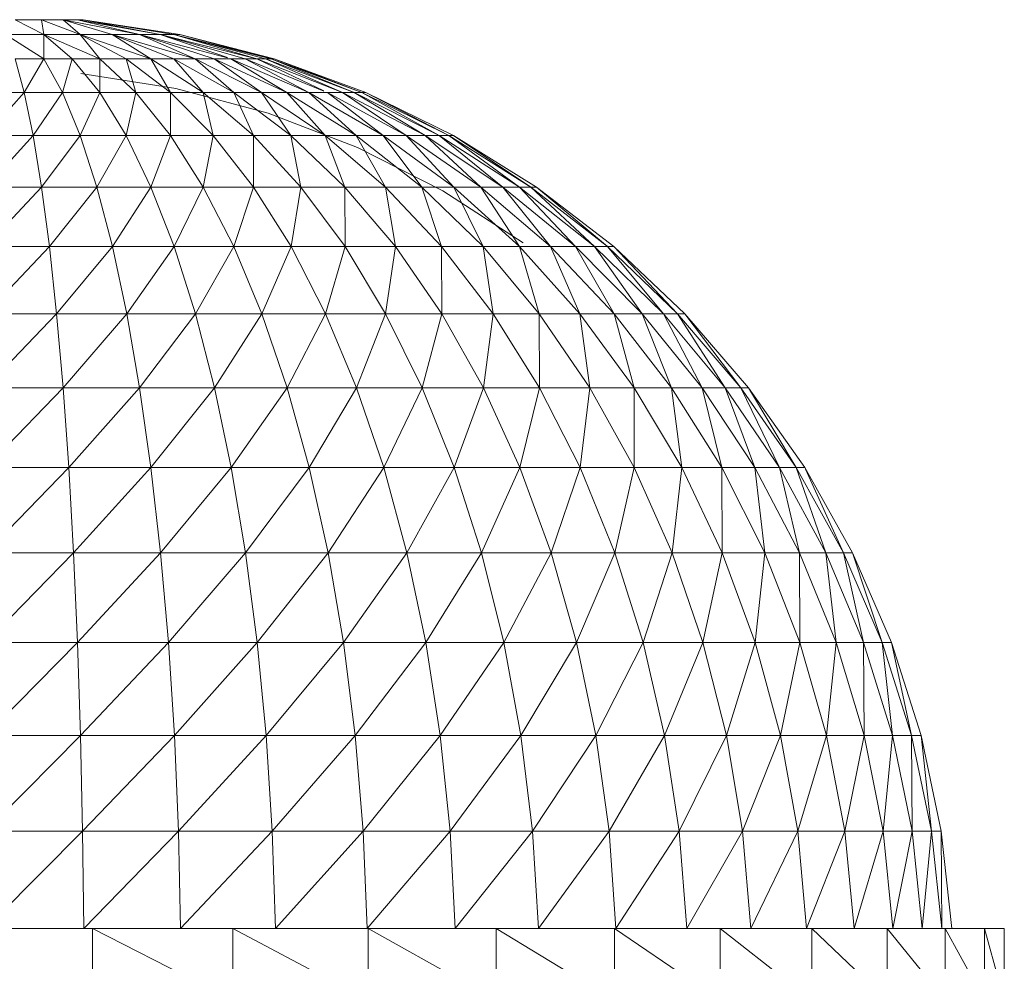
# Model space of a CAD drawing. Units: inches. Extents: x 10 to 6730, y 9 to 4761.
# Drawn here: x 5833 to 5887, y 3111 to 3163 of the extents above; entities that cross this region are included whole.
import ezdxf

# ---------------------------------------------------------------- set-up
doc = ezdxf.new("R2010")
doc.units = ezdxf.units.IN
doc.header["$MEASUREMENT"] = 0

# ---------------------------------------------------------------- blocks, each defined once
blk = doc.blocks.new('62_DWG-537114-East')
at = {"lineweight": 9}
for p, q in [((-8110.941, 1242.67), (-8109.473, 1242.67)), ((-8110.941, 1242.67), (-8109.341, 1241.854)), ((-8109.473, 1242.67), (-8108.289, 1242.67)), ((-8109.473, 1242.67), (-8109.341, 1241.854)), ((-8109.473, 1242.67), (-8107.344, 1241.854)), ((-8108.289, 1242.67), (-8107.495, 1242.67)), ((-8108.289, 1242.67), (-8107.344, 1241.854)), ((-8108.289, 1242.67), (-8105.561, 1241.854)), ((-8108.289, 1242.67), (-8104.064, 1241.854)), ((-8107.495, 1242.67), (-8107.167, 1242.67)), ((-8107.495, 1242.67), (-8104.064, 1241.854)), ((-8107.495, 1242.67), (-8102.914, 1241.854)), ((-8107.167, 1242.67), (-8101.831, 1241.854)), ((-8107.167, 1242.67), (-8102.914, 1241.854)), ((-8107.167, 1242.67), (-8102.16, 1241.854)), ((-8111.47, 1241.854), (-8109.341, 1241.854)), ((-8111.47, 1241.854), (-8109.341, 1240.505)), ((-8109.341, 1241.854), (-8107.344, 1241.854)), ((-8109.341, 1241.854), (-8109.341, 1240.505)), ((-8109.341, 1241.854), (-8107.776, 1240.505)), ((-8109.341, 1241.854), (-8106.258, 1240.505)), ((-8107.344, 1241.854), (-8105.561, 1241.854)), ((-8107.344, 1241.854), (-8106.258, 1240.505)), ((-8107.344, 1241.854), (-8104.803, 1240.505)), ((-8107.344, 1241.854), (-8103.431, 1240.505)), ((-8105.561, 1241.854), (-8104.064, 1241.854)), ((-8105.561, 1241.854), (-8103.431, 1240.505)), ((-8105.561, 1241.854), (-8102.151, 1240.505)), ((-8105.561, 1241.854), (-8100.978, 1240.505)), ((-8104.064, 1241.854), (-8102.914, 1241.854)), ((-8104.064, 1241.854), (-8100.978, 1240.505)), ((-8104.064, 1241.854), (-8099.924, 1240.505)), ((-8104.064, 1241.854), (-8099.192, 1240.556)), ((-8102.914, 1241.854), (-8102.16, 1241.854)), ((-8102.914, 1241.854), (-8099.192, 1240.571)), ((-8102.914, 1241.854), (-8098.217, 1240.505)), ((-8102.914, 1241.854), (-8097.577, 1240.505)), ((-8102.16, 1241.854), (-8101.831, 1241.854)), ((-8102.16, 1241.854), (-8097.577, 1240.505)), ((-8102.16, 1241.854), (-8097.093, 1240.505)), ((-8102.16, 1241.854), (-8096.768, 1240.505)), ((-8101.831, 1241.854), (-8096.603, 1240.505)), ((-8101.831, 1241.854), (-8096.603, 1240.505)), ((-8101.831, 1241.854), (-8096.768, 1240.505)), ((-8110.941, 1240.505), (-8109.341, 1240.505)), ((-8110.941, 1240.505), (-8110.428, 1238.636)), ((-8109.341, 1240.505), (-8110.428, 1238.636)), ((-8109.341, 1240.505), (-8107.776, 1240.505)), ((-8109.341, 1240.505), (-8108.321, 1238.636)), ((-8107.776, 1240.505), (-8108.321, 1238.636)), ((-8107.776, 1240.505), (-8106.258, 1240.505)), ((-8107.776, 1240.505), (-8106.257, 1238.636)), ((-8106.258, 1240.505), (-8104.803, 1240.505)), ((-8106.258, 1240.505), (-8106.257, 1238.636)), ((-8106.258, 1240.505), (-8104.257, 1238.636)), ((-8104.803, 1240.505), (-8103.431, 1240.505)), ((-8104.803, 1240.505), (-8104.257, 1238.636)), ((-8104.803, 1240.505), (-8102.343, 1238.636)), ((-8103.431, 1240.505), (-8102.151, 1240.505)), ((-8103.431, 1240.505), (-8102.343, 1238.636)), ((-8103.431, 1240.505), (-8100.535, 1238.636)), ((-8102.151, 1240.505), (-8100.978, 1240.505)), ((-8102.151, 1240.505), (-8100.535, 1238.636)), ((-8102.151, 1240.505), (-8098.849, 1238.636)), ((-8100.978, 1240.505), (-8099.924, 1240.505)), ((-8100.978, 1240.505), (-8098.849, 1238.636)), ((-8100.978, 1240.505), (-8097.304, 1238.636)), ((-8099.924, 1240.505), (-8099.001, 1240.505)), ((-8099.924, 1240.505), (-8097.304, 1238.636)), ((-8099.924, 1240.505), (-8095.914, 1238.636)), ((-8099.001, 1240.505), (-8098.217, 1240.505)), ((-8099.001, 1240.505), (-8095.914, 1238.636)), ((-8099.001, 1240.505), (-8094.698, 1238.636)), ((-8098.217, 1240.505), (-8097.577, 1240.505)), ((-8098.217, 1240.505), (-8094.698, 1238.636)), ((-8098.217, 1240.505), (-8093.865, 1238.719)), ((-8097.577, 1240.505), (-8097.093, 1240.505)), ((-8097.577, 1240.505), (-8093.865, 1238.732)), ((-8097.577, 1240.505), (-8092.822, 1238.636)), ((-8097.093, 1240.505), (-8096.768, 1240.505)), ((-8097.093, 1240.505), (-8092.822, 1238.636)), ((-8097.093, 1240.505), (-8092.185, 1238.636)), ((-8096.768, 1240.505), (-8096.603, 1240.505)), ((-8096.768, 1240.505), (-8092.185, 1238.636)), ((-8096.768, 1240.505), (-8091.755, 1238.636)), ((-8096.603, 1240.505), (-8091.538, 1238.636)), ((-8096.603, 1240.505), (-8091.538, 1238.636)), ((-8096.603, 1240.505), (-8091.755, 1238.636)), ((-8107.302, 1239.694), (-8102.046, 1238.867)), ((-8096.936, 1237.499), (-8102.046, 1238.867)), ((-8110.428, 1238.636), (-8112.557, 1238.636)), ((-8110.428, 1238.636), (-8112.557, 1236.265)), ((-8110.428, 1238.636), (-8108.321, 1238.636)), ((-8110.428, 1238.636), (-8109.937, 1236.265)), ((-8108.321, 1238.636), (-8109.937, 1236.265)), ((-8108.321, 1238.636), (-8106.257, 1238.636)), ((-8108.321, 1238.636), (-8107.343, 1236.265)), ((-8106.257, 1238.636), (-8107.343, 1236.265)), ((-8106.257, 1238.636), (-8104.257, 1238.636)), ((-8106.257, 1238.636), (-8104.803, 1236.265)), ((-8104.257, 1238.636), (-8104.803, 1236.265)), ((-8104.257, 1238.636), (-8102.343, 1238.636)), ((-8104.257, 1238.636), (-8102.343, 1236.265)), ((-8102.343, 1238.636), (-8100.535, 1238.636)), ((-8102.343, 1238.636), (-8102.343, 1236.265)), ((-8102.343, 1238.636), (-8099.987, 1236.265)), ((-8100.535, 1238.636), (-8098.849, 1238.636)), ((-8100.535, 1238.636), (-8099.987, 1236.265)), ((-8100.535, 1238.636), (-8097.76, 1236.265)), ((-8098.849, 1238.636), (-8097.304, 1238.636)), ((-8098.849, 1238.636), (-8097.76, 1236.265)), ((-8098.849, 1238.636), (-8095.685, 1236.265)), ((-8097.304, 1238.636), (-8095.914, 1238.636)), ((-8097.304, 1238.636), (-8095.685, 1236.265)), ((-8097.304, 1238.636), (-8093.784, 1236.265)), ((-8095.914, 1238.636), (-8094.698, 1238.636)), ((-8095.914, 1238.636), (-8093.784, 1236.265)), ((-8095.914, 1238.636), (-8092.075, 1236.265)), ((-8094.698, 1238.636), (-8093.663, 1238.636)), ((-8094.698, 1238.636), (-8092.075, 1236.265)), ((-8094.698, 1238.636), (-8090.576, 1236.265)), ((-8093.663, 1238.636), (-8092.822, 1238.636)), ((-8093.663, 1238.636), (-8090.576, 1236.265)), ((-8093.663, 1238.636), (-8089.303, 1236.265)), ((-8092.822, 1238.636), (-8092.185, 1238.636)), ((-8092.822, 1238.636), (-8089.303, 1236.265)), ((-8092.822, 1238.636), (-8088.267, 1236.265)), ((-8092.185, 1238.636), (-8091.755, 1238.636)), ((-8092.185, 1238.636), (-8088.267, 1236.265)), ((-8092.185, 1238.636), (-8087.482, 1236.265)), ((-8091.755, 1238.636), (-8091.538, 1238.636)), ((-8091.755, 1238.636), (-8087.482, 1236.265)), ((-8091.755, 1238.636), (-8086.954, 1236.265)), ((-8091.538, 1238.636), (-8086.688, 1236.265)), ((-8091.538, 1238.636), (-8086.688, 1236.265)), ((-8091.538, 1238.636), (-8086.954, 1236.265)), ((-8091.995, 1235.605), (-8096.936, 1237.499)), ((-8109.937, 1236.265), (-8112.557, 1236.265)), ((-8109.937, 1236.265), (-8112.557, 1233.418)), ((-8109.937, 1236.265), (-8107.343, 1236.265)), ((-8109.937, 1236.265), (-8109.472, 1233.418)), ((-8107.343, 1236.265), (-8109.472, 1233.418)), ((-8107.343, 1236.265), (-8104.803, 1236.265)), ((-8107.343, 1236.265), (-8106.418, 1233.418)), ((-8104.803, 1236.265), (-8106.418, 1233.418)), ((-8104.803, 1236.265), (-8102.343, 1236.265)), ((-8104.803, 1236.265), (-8103.427, 1233.418)), ((-8102.343, 1236.265), (-8103.427, 1233.418)), ((-8102.343, 1236.265), (-8099.987, 1236.265)), ((-8102.343, 1236.265), (-8100.53, 1233.418)), ((-8099.987, 1236.265), (-8100.53, 1233.418)), ((-8099.987, 1236.265), (-8097.76, 1236.265)), ((-8099.987, 1236.265), (-8097.757, 1233.418)), ((-8097.76, 1236.265), (-8095.685, 1236.265)), ((-8097.76, 1236.265), (-8097.757, 1233.418)), ((-8097.76, 1236.265), (-8095.137, 1233.418)), ((-8095.685, 1236.265), (-8093.784, 1236.265)), ((-8095.685, 1236.265), (-8095.137, 1233.418)), ((-8095.685, 1236.265), (-8092.694, 1233.418)), ((-8093.784, 1236.265), (-8092.075, 1236.265)), ((-8093.784, 1236.265), (-8092.694, 1233.418)), ((-8093.784, 1236.265), (-8090.455, 1233.418)), ((-8092.075, 1236.265), (-8090.576, 1236.265)), ((-8092.075, 1236.265), (-8090.455, 1233.418)), ((-8092.075, 1236.265), (-8088.442, 1233.418)), ((-8090.576, 1236.265), (-8089.303, 1236.265)), ((-8090.576, 1236.265), (-8088.442, 1233.418)), ((-8090.576, 1236.265), (-8086.678, 1233.418)), ((-8089.303, 1236.265), (-8088.267, 1236.265)), ((-8089.303, 1236.265), (-8086.678, 1233.418)), ((-8089.303, 1236.265), (-8085.18, 1233.418)), ((-8088.267, 1236.265), (-8087.482, 1236.265)), ((-8088.267, 1236.265), (-8085.18, 1233.418)), ((-8088.267, 1236.265), (-8083.96, 1233.418)), ((-8087.482, 1236.265), (-8086.954, 1236.265)), ((-8087.482, 1236.265), (-8083.96, 1233.418)), ((-8087.482, 1236.265), (-8083.036, 1233.418)), ((-8086.954, 1236.265), (-8086.688, 1236.265)), ((-8086.954, 1236.265), (-8083.036, 1233.418)), ((-8086.954, 1236.265), (-8082.414, 1233.418)), ((-8086.688, 1236.265), (-8082.101, 1233.418)), ((-8086.688, 1236.265), (-8082.101, 1233.418)), ((-8086.688, 1236.265), (-8082.414, 1233.418)), ((-8087.277, 1233.205), (-8091.995, 1235.605)), ((-8109.472, 1233.418), (-8112.557, 1233.418)), ((-8109.472, 1233.418), (-8112.557, 1230.122)), ((-8109.472, 1233.418), (-8106.418, 1233.418)), ((-8109.472, 1233.418), (-8109.039, 1230.122)), ((-8106.418, 1233.418), (-8109.039, 1230.122)), ((-8106.418, 1233.418), (-8103.427, 1233.418)), ((-8106.418, 1233.418), (-8105.556, 1230.122)), ((-8103.427, 1233.418), (-8105.556, 1230.122)), ((-8103.427, 1233.418), (-8100.53, 1233.418)), ((-8103.427, 1233.418), (-8102.145, 1230.122)), ((-8100.53, 1233.418), (-8102.145, 1230.122)), ((-8100.53, 1233.418), (-8097.757, 1233.418)), ((-8100.53, 1233.418), (-8098.842, 1230.122)), ((-8097.757, 1233.418), (-8098.842, 1230.122)), ((-8097.757, 1233.418), (-8095.137, 1233.418)), ((-8097.757, 1233.418), (-8095.679, 1230.122)), ((-8095.137, 1233.418), (-8095.679, 1230.122)), ((-8095.137, 1233.418), (-8092.694, 1233.418)), ((-8095.137, 1233.418), (-8092.689, 1230.122)), ((-8092.694, 1233.418), (-8090.455, 1233.418)), ((-8092.694, 1233.418), (-8092.689, 1230.122)), ((-8092.694, 1233.418), (-8089.905, 1230.122)), ((-8090.455, 1233.418), (-8088.442, 1233.418)), ((-8090.455, 1233.418), (-8089.905, 1230.122)), ((-8090.455, 1233.418), (-8087.351, 1230.122)), ((-8088.442, 1233.418), (-8086.678, 1233.418)), ((-8088.442, 1233.418), (-8087.351, 1230.122)), ((-8088.442, 1233.418), (-8085.056, 1230.122)), ((-8086.678, 1233.418), (-8085.18, 1233.418)), ((-8086.678, 1233.418), (-8085.056, 1230.122)), ((-8086.678, 1233.418), (-8083.043, 1230.122)), ((-8085.18, 1233.418), (-8083.96, 1233.418)), ((-8085.18, 1233.418), (-8083.043, 1230.122)), ((-8085.18, 1233.418), (-8081.334, 1230.122)), ((-8083.96, 1233.418), (-8083.036, 1233.418)), ((-8083.96, 1233.418), (-8081.334, 1230.122)), ((-8083.96, 1233.418), (-8079.944, 1230.122)), ((-8083.036, 1233.418), (-8082.414, 1233.418)), ((-8083.036, 1233.418), (-8079.944, 1230.122)), ((-8083.036, 1233.418), (-8078.889, 1230.122)), ((-8082.414, 1233.418), (-8082.101, 1233.418)), ((-8082.414, 1233.418), (-8078.889, 1230.122)), ((-8082.414, 1233.418), (-8078.18, 1230.122)), ((-8082.101, 1233.418), (-8077.823, 1230.122)), ((-8082.101, 1233.418), (-8077.823, 1230.122)), ((-8082.101, 1233.418), (-8078.18, 1230.122)), ((-8082.838, 1230.326), (-8087.277, 1233.205)), ((-8109.039, 1230.122), (-8112.557, 1230.122)), ((-8109.039, 1230.122), (-8112.557, 1226.41)), ((-8109.039, 1230.122), (-8105.556, 1230.122)), ((-8109.039, 1230.122), (-8108.64, 1226.41)), ((-8105.556, 1230.122), (-8108.64, 1226.41)), ((-8105.556, 1230.122), (-8102.145, 1230.122)), ((-8105.556, 1230.122), (-8104.766, 1226.41)), ((-8102.145, 1230.122), (-8104.766, 1226.41)), ((-8102.145, 1230.122), (-8098.842, 1230.122)), ((-8102.145, 1230.122), (-8100.969, 1226.41)), ((-8098.842, 1230.122), (-8100.969, 1226.41)), ((-8098.842, 1230.122), (-8095.679, 1230.122)), ((-8098.842, 1230.122), (-8097.294, 1226.41)), ((-8095.679, 1230.122), (-8097.294, 1226.41)), ((-8095.679, 1230.122), (-8092.689, 1230.122)), ((-8095.679, 1230.122), (-8093.772, 1226.41)), ((-8092.689, 1230.122), (-8093.772, 1226.41)), ((-8092.689, 1230.122), (-8089.905, 1230.122)), ((-8092.689, 1230.122), (-8090.445, 1226.41)), ((-8089.905, 1230.122), (-8090.445, 1226.41)), ((-8089.905, 1230.122), (-8087.351, 1230.122)), ((-8089.905, 1230.122), (-8087.344, 1226.41)), ((-8087.351, 1230.122), (-8085.056, 1230.122)), ((-8087.351, 1230.122), (-8087.344, 1226.41)), ((-8087.351, 1230.122), (-8084.502, 1226.41)), ((-8085.056, 1230.122), (-8083.043, 1230.122)), ((-8085.056, 1230.122), (-8084.502, 1226.41)), ((-8085.056, 1230.122), (-8081.949, 1226.41)), ((-8083.043, 1230.122), (-8081.334, 1230.122)), ((-8083.043, 1230.122), (-8081.949, 1226.41)), ((-8083.043, 1230.122), (-8079.709, 1226.41)), ((-8081.334, 1230.122), (-8079.944, 1230.122)), ((-8081.334, 1230.122), (-8079.709, 1226.41)), ((-8081.334, 1230.122), (-8077.807, 1226.41)), ((-8079.944, 1230.122), (-8078.889, 1230.122)), ((-8079.944, 1230.122), (-8077.807, 1226.41)), ((-8079.944, 1230.122), (-8076.259, 1226.41)), ((-8078.889, 1230.122), (-8078.18, 1230.122)), ((-8078.889, 1230.122), (-8076.259, 1226.41)), ((-8078.889, 1230.122), (-8075.084, 1226.41)), ((-8078.18, 1230.122), (-8077.823, 1230.122)), ((-8078.18, 1230.122), (-8075.084, 1226.41)), ((-8078.18, 1230.122), (-8074.297, 1226.41)), ((-8077.823, 1230.122), (-8073.9, 1226.41)), ((-8077.823, 1230.122), (-8073.9, 1226.41)), ((-8077.823, 1230.122), (-8074.297, 1226.41)), ((-8108.64, 1226.41), (-8112.557, 1226.41)), ((-8108.64, 1226.41), (-8112.557, 1222.323)), ((-8108.64, 1226.41), (-8104.766, 1226.41)), ((-8108.64, 1226.41), (-8108.283, 1222.323)), ((-8104.766, 1226.41), (-8108.283, 1222.323)), ((-8104.766, 1226.41), (-8100.969, 1226.41)), ((-8104.766, 1226.41), (-8104.053, 1222.323)), ((-8100.969, 1226.41), (-8104.053, 1222.323)), ((-8100.969, 1226.41), (-8097.294, 1226.41)), ((-8100.969, 1226.41), (-8099.91, 1222.323)), ((-8097.294, 1226.41), (-8099.91, 1222.323)), ((-8097.294, 1226.41), (-8093.772, 1226.41)), ((-8097.294, 1226.41), (-8095.898, 1222.323)), ((-8093.772, 1226.41), (-8095.898, 1222.323)), ((-8093.772, 1226.41), (-8090.445, 1226.41)), ((-8093.772, 1226.41), (-8092.056, 1222.323)), ((-8090.445, 1226.41), (-8092.056, 1222.323)), ((-8090.445, 1226.41), (-8087.344, 1226.41)), ((-8090.445, 1226.41), (-8088.425, 1222.323)), ((-8087.344, 1226.41), (-8088.425, 1222.323)), ((-8087.344, 1226.41), (-8084.502, 1226.41)), ((-8087.344, 1226.41), (-8085.042, 1222.323)), ((-8084.502, 1226.41), (-8085.042, 1222.323)), ((-8084.502, 1226.41), (-8081.949, 1226.41)), ((-8084.502, 1226.41), (-8081.94, 1222.323)), ((-8081.949, 1226.41), (-8079.709, 1226.41)), ((-8081.949, 1226.41), (-8081.94, 1222.323)), ((-8081.949, 1226.41), (-8079.152, 1222.323)), ((-8079.709, 1226.41), (-8077.807, 1226.41)), ((-8079.709, 1226.41), (-8079.152, 1222.323)), ((-8079.709, 1226.41), (-8076.708, 1222.323)), ((-8077.807, 1226.41), (-8076.259, 1226.41)), ((-8077.807, 1226.41), (-8076.708, 1222.323)), ((-8077.807, 1226.41), (-8074.632, 1222.323)), ((-8076.259, 1226.41), (-8075.084, 1226.41)), ((-8076.259, 1226.41), (-8074.632, 1222.323)), ((-8076.259, 1226.41), (-8072.943, 1222.323)), ((-8075.084, 1226.41), (-8074.297, 1226.41)), ((-8075.084, 1226.41), (-8072.943, 1222.323)), ((-8075.084, 1226.41), (-8071.663, 1222.323)), ((-8074.297, 1226.41), (-8073.9, 1226.41)), ((-8074.297, 1226.41), (-8071.663, 1222.323)), ((-8074.297, 1226.41), (-8070.803, 1222.323)), ((-8073.9, 1226.41), (-8070.369, 1222.323)), ((-8073.9, 1226.41), (-8070.369, 1222.323)), ((-8073.9, 1226.41), (-8070.803, 1222.323)), ((-8108.283, 1222.323), (-8112.557, 1222.323)), ((-8108.283, 1222.323), (-8112.557, 1217.9)), ((-8108.283, 1222.323), (-8104.053, 1222.323)), ((-8108.283, 1222.323), (-8107.969, 1217.9)), ((-8104.053, 1222.323), (-8107.969, 1217.9)), ((-8104.053, 1222.323), (-8099.91, 1222.323)), ((-8104.053, 1222.323), (-8103.429, 1217.9)), ((-8099.91, 1222.323), (-8103.429, 1217.9)), ((-8099.91, 1222.323), (-8095.898, 1222.323)), ((-8099.91, 1222.323), (-8098.981, 1217.9)), ((-8095.898, 1222.323), (-8098.981, 1217.9)), ((-8095.898, 1222.323), (-8092.056, 1222.323)), ((-8095.898, 1222.323), (-8094.673, 1217.9)), ((-8092.056, 1222.323), (-8094.673, 1217.9)), ((-8092.056, 1222.323), (-8088.425, 1222.323)), ((-8092.056, 1222.323), (-8090.55, 1217.9)), ((-8088.425, 1222.323), (-8090.55, 1217.9)), ((-8088.425, 1222.323), (-8085.042, 1222.323)), ((-8088.425, 1222.323), (-8086.65, 1217.9)), ((-8085.042, 1222.323), (-8086.65, 1217.9)), ((-8085.042, 1222.323), (-8081.94, 1222.323)), ((-8085.042, 1222.323), (-8083.018, 1217.9)), ((-8081.94, 1222.323), (-8083.018, 1217.9)), ((-8081.94, 1222.323), (-8079.152, 1222.323)), ((-8081.94, 1222.323), (-8079.689, 1217.9)), ((-8079.152, 1222.323), (-8079.689, 1217.9)), ((-8079.152, 1222.323), (-8076.708, 1222.323)), ((-8079.152, 1222.323), (-8076.698, 1217.9)), ((-8076.708, 1222.323), (-8074.632, 1222.323)), ((-8076.708, 1222.323), (-8076.698, 1217.9)), ((-8076.708, 1222.323), (-8074.073, 1217.9)), ((-8074.632, 1222.323), (-8072.943, 1222.323)), ((-8074.632, 1222.323), (-8074.073, 1217.9)), ((-8074.632, 1222.323), (-8071.843, 1217.9)), ((-8072.943, 1222.323), (-8071.663, 1222.323)), ((-8072.943, 1222.323), (-8071.843, 1217.9)), ((-8072.943, 1222.323), (-8070.031, 1217.9)), ((-8071.663, 1222.323), (-8070.803, 1222.323)), ((-8071.663, 1222.323), (-8070.031, 1217.9)), ((-8071.663, 1222.323), (-8068.657, 1217.9)), ((-8070.803, 1222.323), (-8070.369, 1222.323)), ((-8070.803, 1222.323), (-8068.657, 1217.9)), ((-8070.803, 1222.323), (-8067.733, 1217.9)), ((-8070.369, 1222.323), (-8067.268, 1217.9)), ((-8070.369, 1222.323), (-8067.268, 1217.9)), ((-8070.369, 1222.323), (-8067.733, 1217.9)), ((-8107.969, 1217.9), (-8112.557, 1217.9)), ((-8107.969, 1217.9), (-8112.557, 1213.186)), ((-8107.969, 1217.9), (-8103.429, 1217.9)), ((-8107.969, 1217.9), (-8107.701, 1213.186)), ((-8103.429, 1217.9), (-8107.701, 1213.186)), ((-8103.429, 1217.9), (-8098.981, 1217.9)), ((-8103.429, 1217.9), (-8102.897, 1213.186)), ((-8098.981, 1217.9), (-8102.897, 1213.186)), ((-8098.981, 1217.9), (-8094.673, 1217.9)), ((-8098.981, 1217.9), (-8098.19, 1213.186)), ((-8094.673, 1217.9), (-8098.19, 1213.186)), ((-8094.673, 1217.9), (-8090.55, 1217.9)), ((-8094.673, 1217.9), (-8093.631, 1213.186)), ((-8090.55, 1217.9), (-8093.631, 1213.186)), ((-8090.55, 1217.9), (-8086.65, 1217.9)), ((-8090.55, 1217.9), (-8089.265, 1213.186)), ((-8086.65, 1217.9), (-8089.265, 1213.186)), ((-8086.65, 1217.9), (-8083.018, 1217.9)), ((-8086.65, 1217.9), (-8085.14, 1213.186)), ((-8083.018, 1217.9), (-8085.14, 1213.186)), ((-8083.018, 1217.9), (-8079.689, 1217.9)), ((-8083.018, 1217.9), (-8081.298, 1213.186)), ((-8079.689, 1217.9), (-8081.298, 1213.186)), ((-8079.689, 1217.9), (-8076.698, 1217.9)), ((-8079.689, 1217.9), (-8077.773, 1213.186)), ((-8076.698, 1217.9), (-8077.773, 1213.186)), ((-8076.698, 1217.9), (-8074.073, 1217.9)), ((-8076.698, 1217.9), (-8074.606, 1213.186)), ((-8074.073, 1217.9), (-8074.606, 1213.186)), ((-8074.073, 1217.9), (-8071.843, 1217.9)), ((-8074.073, 1217.9), (-8071.829, 1213.186)), ((-8071.843, 1217.9), (-8070.031, 1217.9)), ((-8071.843, 1217.9), (-8071.829, 1213.186)), ((-8071.843, 1217.9), (-8069.47, 1213.186)), ((-8070.031, 1217.9), (-8068.657, 1217.9)), ((-8070.031, 1217.9), (-8069.47, 1213.186)), ((-8070.031, 1217.9), (-8067.551, 1213.186)), ((-8068.657, 1217.9), (-8067.733, 1217.9)), ((-8068.657, 1217.9), (-8067.551, 1213.186)), ((-8068.657, 1217.9), (-8066.096, 1213.186)), ((-8067.733, 1217.9), (-8067.268, 1217.9)), ((-8067.733, 1217.9), (-8066.096, 1213.186)), ((-8067.733, 1217.9), (-8065.118, 1213.186)), ((-8067.268, 1217.9), (-8064.627, 1213.186)), ((-8067.268, 1217.9), (-8064.627, 1213.186)), ((-8067.229, 1217.815), (-8065.118, 1213.186)), ((-8107.701, 1213.186), (-8112.557, 1213.186)), ((-8107.701, 1213.186), (-8112.557, 1208.23)), ((-8107.701, 1213.186), (-8102.897, 1213.186)), ((-8107.701, 1213.186), (-8107.483, 1208.23)), ((-8102.897, 1213.186), (-8107.483, 1208.23)), ((-8102.897, 1213.186), (-8098.19, 1213.186)), ((-8102.897, 1213.186), (-8102.463, 1208.23)), ((-8098.19, 1213.186), (-8102.463, 1208.23)), ((-8098.19, 1213.186), (-8093.631, 1213.186)), ((-8098.19, 1213.186), (-8097.545, 1208.23)), ((-8093.631, 1213.186), (-8097.545, 1208.23)), ((-8093.631, 1213.186), (-8089.265, 1213.186)), ((-8093.631, 1213.186), (-8092.781, 1208.23)), ((-8089.265, 1213.186), (-8092.781, 1208.23)), ((-8089.265, 1213.186), (-8085.14, 1213.186)), ((-8089.265, 1213.186), (-8088.22, 1208.23)), ((-8085.14, 1213.186), (-8088.22, 1208.23)), ((-8085.14, 1213.186), (-8081.298, 1213.186)), ((-8085.14, 1213.186), (-8083.908, 1208.23)), ((-8081.298, 1213.186), (-8083.908, 1208.23)), ((-8081.298, 1213.186), (-8077.773, 1213.186)), ((-8081.298, 1213.186), (-8079.892, 1208.23)), ((-8077.773, 1213.186), (-8079.892, 1208.23)), ((-8077.773, 1213.186), (-8074.606, 1213.186)), ((-8077.773, 1213.186), (-8076.211, 1208.23)), ((-8074.606, 1213.186), (-8076.211, 1208.23)), ((-8074.606, 1213.186), (-8071.829, 1213.186)), ((-8074.606, 1213.186), (-8072.901, 1208.23)), ((-8071.829, 1213.186), (-8072.901, 1208.23)), ((-8071.829, 1213.186), (-8069.47, 1213.186)), ((-8071.829, 1213.186), (-8069.999, 1208.23)), ((-8069.47, 1213.186), (-8069.999, 1208.23)), ((-8069.47, 1213.186), (-8067.551, 1213.186)), ((-8069.47, 1213.186), (-8067.534, 1208.23)), ((-8067.551, 1213.186), (-8066.096, 1213.186)), ((-8067.551, 1213.186), (-8067.534, 1208.23)), ((-8067.551, 1213.186), (-8065.531, 1208.23)), ((-8066.096, 1213.186), (-8065.118, 1213.186)), ((-8066.096, 1213.186), (-8065.531, 1208.23)), ((-8066.096, 1213.186), (-8064.009, 1208.23)), ((-8065.118, 1213.186), (-8064.627, 1213.186)), ((-8065.118, 1213.186), (-8064.009, 1208.23)), ((-8065.118, 1213.186), (-8062.988, 1208.23)), ((-8064.627, 1213.186), (-8062.473, 1208.23)), ((-8064.627, 1213.186), (-8062.473, 1208.23)), ((-8064.627, 1213.186), (-8062.988, 1208.23)), ((-8107.483, 1208.23), (-8112.557, 1208.23)), ((-8107.483, 1208.23), (-8112.557, 1203.082)), ((-8107.483, 1208.23), (-8102.463, 1208.23)), ((-8107.483, 1208.23), (-8107.316, 1203.082)), ((-8102.463, 1208.23), (-8107.316, 1203.082)), ((-8102.463, 1208.23), (-8097.545, 1208.23)), ((-8102.463, 1208.23), (-8102.131, 1203.082)), ((-8097.545, 1208.23), (-8102.131, 1203.082)), ((-8097.545, 1208.23), (-8092.781, 1208.23)), ((-8097.545, 1208.23), (-8097.051, 1203.082)), ((-8092.781, 1208.23), (-8097.051, 1203.082)), ((-8092.781, 1208.23), (-8088.22, 1208.23)), ((-8092.781, 1208.23), (-8092.133, 1203.082)), ((-8088.22, 1208.23), (-8092.133, 1203.082)), ((-8088.22, 1208.23), (-8083.908, 1208.23)), ((-8088.22, 1208.23), (-8087.421, 1203.082)), ((-8083.908, 1208.23), (-8087.421, 1203.082)), ((-8083.908, 1208.23), (-8079.892, 1208.23)), ((-8083.908, 1208.23), (-8082.968, 1203.082)), ((-8079.892, 1208.23), (-8082.968, 1203.082)), ((-8079.892, 1208.23), (-8076.211, 1208.23)), ((-8079.892, 1208.23), (-8078.82, 1203.082)), ((-8076.211, 1208.23), (-8078.82, 1203.082)), ((-8076.211, 1208.23), (-8072.901, 1208.23)), ((-8076.211, 1208.23), (-8075.016, 1203.082)), ((-8072.901, 1208.23), (-8075.016, 1203.082)), ((-8072.901, 1208.23), (-8069.999, 1208.23)), ((-8072.901, 1208.23), (-8071.601, 1203.082)), ((-8069.999, 1208.23), (-8071.601, 1203.082)), ((-8069.999, 1208.23), (-8067.534, 1208.23)), ((-8069.999, 1208.23), (-8068.604, 1203.082)), ((-8067.534, 1208.23), (-8068.604, 1203.082)), ((-8067.534, 1208.23), (-8065.531, 1208.23)), ((-8067.534, 1208.23), (-8066.057, 1203.082)), ((-8065.531, 1208.23), (-8066.057, 1203.082)), ((-8065.531, 1208.23), (-8064.009, 1208.23)), ((-8065.531, 1208.23), (-8063.988, 1203.082)), ((-8064.009, 1208.23), (-8062.988, 1208.23)), ((-8064.009, 1208.23), (-8063.988, 1203.082)), ((-8064.009, 1208.23), (-8062.416, 1203.082)), ((-8062.988, 1208.23), (-8062.473, 1208.23)), ((-8062.988, 1208.23), (-8062.416, 1203.082)), ((-8062.988, 1208.23), (-8061.36, 1203.082)), ((-8062.473, 1208.23), (-8060.829, 1203.082)), ((-8062.473, 1208.23), (-8060.829, 1203.082)), ((-8062.473, 1208.23), (-8061.36, 1203.082)), ((-8107.316, 1203.082), (-8112.557, 1203.082)), ((-8107.316, 1203.082), (-8112.557, 1197.795)), ((-8107.316, 1203.082), (-8102.131, 1203.082)), ((-8107.316, 1203.082), (-8107.204, 1197.795)), ((-8102.131, 1203.082), (-8107.204, 1197.795)), ((-8102.131, 1203.082), (-8097.051, 1203.082)), ((-8102.131, 1203.082), (-8101.907, 1197.795)), ((-8097.051, 1203.082), (-8101.907, 1197.795)), ((-8097.051, 1203.082), (-8092.133, 1203.082)), ((-8097.051, 1203.082), (-8096.717, 1197.795)), ((-8092.133, 1203.082), (-8096.717, 1197.795)), ((-8092.133, 1203.082), (-8087.421, 1203.082)), ((-8092.133, 1203.082), (-8091.691, 1197.795)), ((-8087.421, 1203.082), (-8091.691, 1197.795)), ((-8087.421, 1203.082), (-8082.968, 1203.082)), ((-8087.421, 1203.082), (-8086.879, 1197.795)), ((-8082.968, 1203.082), (-8086.879, 1197.795)), ((-8082.968, 1203.082), (-8078.82, 1203.082)), ((-8082.968, 1203.082), (-8082.329, 1197.795)), ((-8078.82, 1203.082), (-8082.329, 1197.795)), ((-8078.82, 1203.082), (-8075.016, 1203.082)), ((-8078.82, 1203.082), (-8078.091, 1197.795)), ((-8075.016, 1203.082), (-8078.091, 1197.795)), ((-8075.016, 1203.082), (-8071.601, 1203.082)), ((-8075.016, 1203.082), (-8074.208, 1197.795)), ((-8071.601, 1203.082), (-8074.208, 1197.795)), ((-8071.601, 1203.082), (-8068.604, 1203.082)), ((-8071.601, 1203.082), (-8070.715, 1197.795)), ((-8068.604, 1203.082), (-8070.715, 1197.795)), ((-8068.604, 1203.082), (-8066.057, 1203.082)), ((-8068.604, 1203.082), (-8067.653, 1197.795)), ((-8066.057, 1203.082), (-8067.653, 1197.795)), ((-8066.057, 1203.082), (-8063.988, 1203.082)), ((-8066.057, 1203.082), (-8065.053, 1197.795)), ((-8063.988, 1203.082), (-8065.053, 1197.795)), ((-8063.988, 1203.082), (-8062.416, 1203.082)), ((-8063.988, 1203.082), (-8062.938, 1197.795)), ((-8062.416, 1203.082), (-8062.938, 1197.795)), ((-8062.416, 1203.082), (-8061.36, 1203.082)), ((-8062.416, 1203.082), (-8061.334, 1197.795)), ((-8061.36, 1203.082), (-8060.829, 1203.082)), ((-8061.36, 1203.082), (-8061.334, 1197.795)), ((-8061.36, 1203.082), (-8060.255, 1197.795)), ((-8060.829, 1203.082), (-8059.713, 1197.795)), ((-8060.829, 1203.082), (-8059.713, 1197.795)), ((-8060.829, 1203.082), (-8060.255, 1197.795)), ((-8107.204, 1197.795), (-8112.557, 1197.795)), ((-8107.204, 1197.795), (-8112.557, 1192.421)), ((-8107.204, 1197.795), (-8101.907, 1197.795)), ((-8107.204, 1197.795), (-8107.145, 1192.421)), ((-8101.907, 1197.795), (-8107.145, 1192.421)), ((-8101.907, 1197.795), (-8096.717, 1197.795)), ((-8101.907, 1197.795), (-8101.789, 1192.421)), ((-8096.717, 1197.795), (-8101.789, 1192.421)), ((-8096.717, 1197.795), (-8091.691, 1197.795)), ((-8096.717, 1197.795), (-8096.542, 1192.421)), ((-8091.691, 1197.795), (-8096.542, 1192.421)), ((-8091.691, 1197.795), (-8086.879, 1197.795)), ((-8091.691, 1197.795), (-8091.461, 1192.421)), ((-8086.879, 1197.795), (-8091.461, 1192.421)), ((-8086.879, 1197.795), (-8082.329, 1197.795)), ((-8086.879, 1197.795), (-8086.597, 1192.421)), ((-8082.329, 1197.795), (-8086.597, 1192.421)), ((-8082.329, 1197.795), (-8078.091, 1197.795)), ((-8082.329, 1197.795), (-8082, 1192.421)), ((-8078.091, 1197.795), (-8082, 1192.421)), ((-8078.091, 1197.795), (-8074.208, 1197.795)), ((-8078.091, 1197.795), (-8077.714, 1192.421)), ((-8074.208, 1197.795), (-8077.714, 1192.421)), ((-8074.208, 1197.795), (-8070.715, 1197.795)), ((-8074.208, 1197.795), (-8073.786, 1192.421)), ((-8070.715, 1197.795), (-8073.786, 1192.421)), ((-8070.715, 1197.795), (-8067.653, 1197.795)), ((-8070.715, 1197.795), (-8070.256, 1192.421)), ((-8067.653, 1197.795), (-8070.256, 1192.421)), ((-8067.653, 1197.795), (-8065.053, 1197.795)), ((-8067.653, 1197.795), (-8067.16, 1192.421)), ((-8065.053, 1197.795), (-8067.16, 1192.421)), ((-8065.053, 1197.795), (-8062.938, 1197.795)), ((-8065.053, 1197.795), (-8064.533, 1192.421)), ((-8062.938, 1197.795), (-8064.533, 1192.421)), ((-8062.938, 1197.795), (-8061.334, 1197.795)), ((-8062.938, 1197.795), (-8062.395, 1192.421)), ((-8061.334, 1197.795), (-8062.395, 1192.421)), ((-8061.334, 1197.795), (-8060.255, 1197.795)), ((-8061.334, 1197.795), (-8060.773, 1192.421)), ((-8060.255, 1197.795), (-8060.773, 1192.421)), ((-8060.255, 1197.795), (-8059.713, 1197.795)), ((-8060.255, 1197.795), (-8059.683, 1192.421)), ((-8059.713, 1197.795), (-8059.133, 1192.421)), ((-8059.713, 1197.795), (-8059.133, 1192.421)), ((-8059.713, 1197.795), (-8059.683, 1192.421)), ((-8106.655, 1192.421), (-8114.527, 1192.421)), ((-8098.895, 1192.421), (-8106.655, 1192.421)), ((-8106.655, 1188.459), (-8106.655, 1192.421)), ((-8098.895, 1188.459), (-8106.655, 1192.421)), ((-8098.895, 1192.421), (-8091.405, 1192.421)), ((-8098.895, 1188.459), (-8098.895, 1192.421)), ((-8091.405, 1188.459), (-8098.895, 1192.421)), ((-8084.325, 1192.421), (-8091.405, 1192.421)), ((-8091.405, 1188.459), (-8091.405, 1192.421)), ((-8084.325, 1188.459), (-8091.405, 1192.421)), ((-8077.793, 1192.421), (-8084.325, 1192.421)), ((-8084.325, 1188.459), (-8084.325, 1192.421)), ((-8077.793, 1188.459), (-8084.325, 1192.421)), ((-8077.884, 1192.421), (-8077.793, 1192.421)), ((-8071.941, 1192.421), (-8077.793, 1192.421)), ((-8077.793, 1188.459), (-8077.793, 1192.421)), ((-8071.941, 1188.459), (-8077.793, 1192.421)), ((-8066.877, 1192.421), (-8071.941, 1192.421)), ((-8071.941, 1188.459), (-8071.941, 1192.421)), ((-8066.877, 1188.459), (-8071.941, 1192.421)), ((-8062.703, 1192.421), (-8066.877, 1192.421)), ((-8066.877, 1188.459), (-8066.877, 1192.421)), ((-8062.703, 1188.459), (-8066.877, 1192.421)), ((-8062.703, 1192.421), (-8059.499, 1192.421)), ((-8062.703, 1188.459), (-8062.703, 1192.421)), ((-8059.499, 1188.459), (-8062.703, 1192.421)), ((-8057.327, 1192.421), (-8059.499, 1192.421)), ((-8059.499, 1188.459), (-8059.499, 1192.421)), ((-8057.327, 1188.459), (-8059.499, 1192.421)), ((-8056.229, 1192.421), (-8057.327, 1192.421)), ((-8057.327, 1188.459), (-8057.327, 1192.421)), ((-8056.229, 1188.459), (-8057.327, 1192.421)), ((-8056.229, 1188.459), (-8056.229, 1192.421))]:
    blk.add_line(p, q, dxfattribs=at)

msp = doc.modelspace()

# ---------------------------------------------------------------- block references
at = {"lineweight": 9}
msp.add_blockref('62_DWG-537114-East', (13943.613, 1919.923), dxfattribs=at)

doc.saveas('drawing.dxf')
